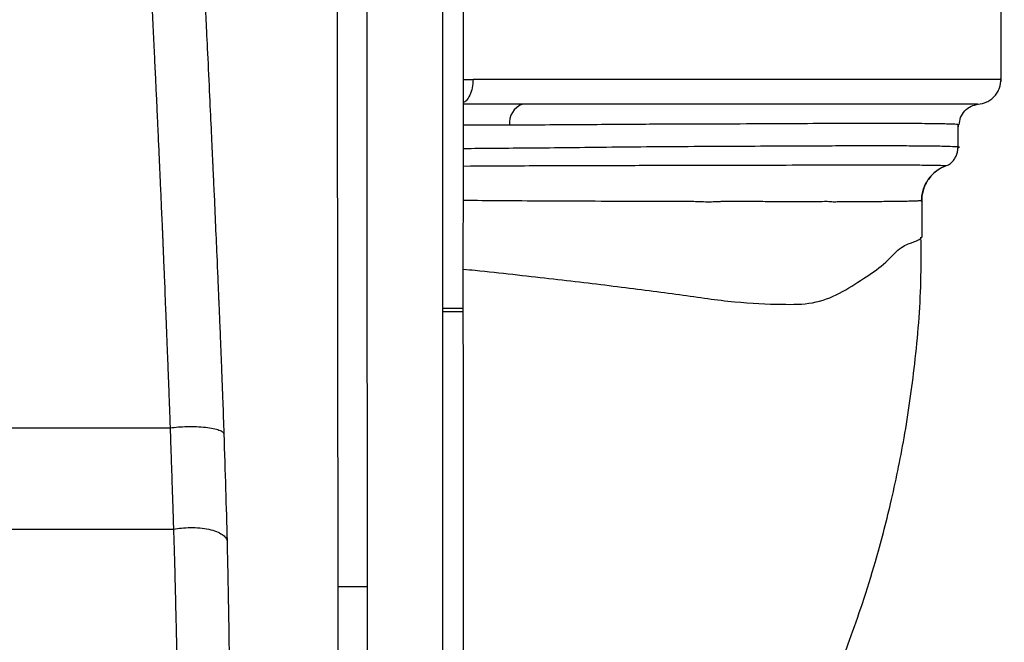
# Paper-space layout '_Back' of a CAD drawing. Units: millimetres. Extents: x -217 to 180, y -442 to 358.
# Drawn here: x 57 to 175, y -151 to -77 of the extents above; entities that cross this region are included whole.
import ezdxf

# ---------------------------------------------------------------- set-up
doc = ezdxf.new("R2010")
doc.units = ezdxf.units.MM

psp = doc.layouts.new('_Back')

# ---------------------------------------------------------------- linework, layer by layer
at = {"color": 7, "linetype": 'Continuous', "lineweight": 25}
for p, q in [((174.11, -84.27), (174.11, -47.03)), ((110.94, -84.03), (110.94, -84)), ((169, -89.5), (168.99, -89.7)), ((169, -89.44), (169, -89.44)), ((169, -89.49), (169, -89.47)), ((169, -89.71), (169, -89.51)), ((169, -92.16), (169, -89.64)), ((164.62, -98.51), (164.62, -102.89)), ((109.78, -111.81), (109.78, -111.44)), ((98.28, -144.76), (98.38, -273.08))]:
    psp.add_line(p, q, dxfattribs=at)
at = {"color": 8, "linetype": 'Continuous', "lineweight": 25}
for p, q in [((109.81, -84.03), (110.94, -84.03)), ((116.87, -86.99), (109.81, -86.99)), ((109.78, -111.44), (107.31, -111.44)), ((109.78, -111.81), (107.31, -111.81))]:
    psp.add_line(p, q, dxfattribs=at)
at = {"color": 7, "linetype": 'Continuous', "lineweight": 25, "flags": 128}
for points in [[(94.79, -144.76), (94.74, -82.72), (94.71, -33.98)], [(98.2, -33.98), (98.25, -96.02), (98.28, -144.76)], [(107.31, -111.81), (107.31, -111.6), (107.31, -111.44)], [(107.4, -273.08), (107.34, -182.77), (107.31, -111.81)], [(94.88, -273.08), (94.83, -201.22), (94.79, -144.76)]]:
    psp.add_lwpolyline(points, dxfattribs=at)
at = {"color": 7, "linetype": 'Continuous', "lineweight": 25}
psp.add_arc((117.61, -89.19), 2.32, 108.582, 187.1591, dxfattribs=at)
for points in [[(107.31, -111.44), (107.31, -84.84), (107.32, -58.24), (107.34, -31.64)], [(167.52, -94.36), (167.52, -94.37), (167.51, -94.37), (167.51, -94.37)], [(81.13, -126.42), (81.28, -130.97), (81.41, -135.23), (81.51, -139.22)]]:
    psp.add_open_spline(points, degree=3, dxfattribs=at)
for points, knots in [([(109.78, -111.44), (109.78, -98.56), (109.79, -71.96), (109.8, -45.36), (109.81, -31.64)], [0, 0, 0, 0, 0.484375, 1, 1, 1, 1]), ([(78.25, -61.24), (78.37, -63.9), (78.57, -67.94), (78.78, -72.42), (78.87, -74.33), (78.89, -74.85), (78.91, -75.2), (78.91, -75.32), (78.94, -75.87), (78.96, -76.37), (79.04, -78.02), (79.1, -79.35), (79.25, -82.46), (79.34, -84.39), (79.56, -89.18), (79.69, -91.82), (79.79, -94.05), (79.8, -94.25), (79.81, -94.59), (79.84, -95.09), (79.89, -96.27), (80, -98.63), (80.09, -100.69), (80.21, -103.46), (80.26, -104.51), (80.42, -108.33), (80.48, -109.59), (80.5, -110.26), (80.51, -110.4), (80.52, -110.58), (80.53, -110.85), (80.56, -111.48), (80.61, -112.72), (80.71, -115.13), (80.78, -117.08), (80.84, -118.65), (80.86, -119.05), (80.89, -119.75), (80.93, -120.8), (81.02, -123.19), (81.09, -125.15), (81.13, -126.42)], [0, 0, 0, 0, 0.125, 0.1875, 0.203125, 0.210938, 0.210938, 0.21875, 0.21875, 0.25, 0.25, 0.3125, 0.3125, 0.375, 0.375, 0.5, 0.5, 0.507812, 0.507812, 0.515625, 0.53125, 0.5625, 0.625, 0.625, 0.6875, 0.6875, 0.75, 0.75, 0.753906, 0.753906, 0.757812, 0.765625, 0.78125, 0.8125, 0.875, 0.875, 0.890625, 0.890625, 0.90625, 0.9375, 1, 1, 1, 1]), ([(74.74, -125.71), (74.73, -125.43), (74.71, -124.88), (74.68, -124.06), (74.65, -123.24), (74.62, -122.43), (74.59, -121.62), (74.56, -120.83), (74.53, -120.04), (74.5, -119.27), (74.47, -118.5), (74.43, -117.37), (74.36, -115.78), (74.3, -114.19), (74.25, -112.95), (74.22, -112.17), (74.18, -111.4), (74.15, -110.59), (74.12, -109.88), (74.11, -109.3), (74.1, -108.9), (74.08, -108.53), (74.06, -108.16), (74.04, -107.78), (74.03, -107.39), (74.01, -107), (73.99, -106.6), (73.97, -106.19), (73.96, -105.78), (73.94, -105.35), (73.92, -104.92), (73.9, -104.48), (73.89, -104.04), (73.87, -103.58), (73.85, -103.12), (73.83, -102.66), (73.81, -102.18), (73.75, -100.87), (73.66, -98.82), (73.54, -96.14), (73.46, -94.2), (73.39, -92.78), (73.34, -91.66), (73.27, -90.18), (73.19, -88.34), (73.09, -86.17), (72.97, -83.66), (72.83, -80.82), (72.68, -77.62), (72.51, -74.08), (72.33, -70.18), (72.12, -65.93), (71.98, -62.98), (71.91, -61.45)], [0, 0, 0, 0, 0.013247, 0.026368, 0.039352, 0.052193, 0.064881, 0.077414, 0.089783, 0.101974, 0.113978, 0.125784, 0.155202, 0.188303, 0.200694, 0.212889, 0.224837, 0.23692, 0.250749, 0.257855, 0.264117, 0.269433, 0.275126, 0.281075, 0.287139, 0.293281, 0.299502, 0.305827, 0.312271, 0.318836, 0.325528, 0.332347, 0.33928, 0.346321, 0.353469, 0.360722, 0.36808, 0.375542, 0.421896, 0.463472, 0.500352, 0.512131, 0.529528, 0.552536, 0.581137, 0.615008, 0.653617, 0.697735, 0.747292, 0.802294, 0.862746, 0.928648, 1, 1, 1, 1]), ([(110.94, -84.03), (110.92, -84.36), (110.88, -85.04), (110.57, -85.92), (110.2, -86.54), (109.91, -86.71), (109.81, -86.78)], [0, 0, 0, 0, 0.282196, 0.56438, 0.846888, 1, 1, 1, 1]), ([(110.94, -84), (117.8, -84), (134.95, -84), (157.21, -84), (172.14, -84), (174.5, -84), (174, -84), (174, -84)], [0.1422961, 0.1422961, 0.1422961, 0.1422961, 0.2863603, 0.5208184, 0.7552765, 0.9897346, 0.9897354, 0.9897354, 0.9897354, 0.9897354]), ([(171.35, -86.99), (171.71, -86.93), (172.24, -86.83), (172.91, -86.43), (173.35, -86.02), (173.7, -85.55), (174.03, -84.86), (174.08, -84.33), (174.11, -83.98)], [0, 0, 0, 0, 0.25372, 0.380429, 0.505512, 0.6309, 0.756527, 1, 1, 1, 1]), ([(169.11, -89.45), (169.15, -89.15), (169.22, -88.54), (169.73, -87.74), (170.49, -87.16), (171.09, -87.04), (171.38, -86.99)], [0, 0, 0, 0, 0.2413954, 0.5000125, 0.7586234, 1, 1, 1, 1]), ([(169.02, -89.47), (169.02, -89.45), (169.03, -89.4), (168.09, -89.36), (166.33, -89.32), (163.7, -89.3), (160.29, -89.29), (156.07, -89.29), (151.09, -89.31), (145.34, -89.34), (138.87, -89.37), (131.7, -89.38), (123.89, -89.45), (118.17, -89.48), (115.3, -89.49)], [0, 0, 0, 0, 0.055273, 0.140574, 0.225916, 0.311339, 0.396857, 0.482503, 0.568292, 0.654249, 0.740386, 0.826718, 0.913254, 1, 1, 1, 1]), ([(169, -89.64), (169, -89.64), (169, -89.66), (169, -89.66), (169, -89.67), (169, -89.67), (169, -89.67), (168.99, -89.67), (168.99, -89.68), (168.99, -89.69), (168.99, -89.7), (168.99, -89.7), (168.99, -89.69), (168.99, -89.67), (168.99, -89.65), (169, -89.64), (169, -89.63), (169, -89.62), (169, -89.61), (169, -89.61), (169, -89.6), (169, -89.59), (169, -89.59), (169, -89.58), (169, -89.57), (169, -89.57), (169, -89.56), (169, -89.55), (169, -89.55), (169, -89.54), (169, -89.54), (169, -89.53), (169, -89.53), (169, -89.52), (169, -89.52), (169, -89.51), (169, -89.51), (169, -89.5), (169, -89.5), (169, -89.49), (169, -89.49), (169, -89.48), (169, -89.48), (169, -89.48), (169, -89.48), (169, -89.47), (169, -89.47)], [0, 0, 0, 0, 0.03268, 0.066634, 0.093672, 0.133291, 0.171602, 0.19996, 0.278473, 0.349062, 0.411773, 0.466624, 0.574853, 0.663753, 0.733287, 0.750211, 0.766581, 0.782394, 0.797653, 0.812357, 0.826505, 0.840098, 0.853135, 0.865617, 0.877544, 0.888916, 0.899733, 0.909995, 0.919701, 0.928853, 0.93745, 0.945493, 0.952981, 0.959914, 0.966293, 0.972118, 0.977389, 0.982107, 0.98627, 0.98988, 0.992937, 0.995441, 0.997394, 0.998797, 0.999655, 1, 1, 1, 1]), ([(169, -89.51), (169, -89.51), (169, -89.52), (169, -89.52), (169, -89.53), (169, -89.54), (169, -89.56), (169, -89.61), (169, -89.64), (169, -89.65), (169, -89.65)], [0, 0, 0, 0, 0.001342, 0.002761, 0.006036, 0.015225, 0.046746, 0.166725, 0.63972, 1, 1, 1, 1]), ([(169, -89.59), (169, -89.58), (169, -89.57), (169, -89.52), (169, -89.51)], [0, 0, 0, 0, 0.795114, 1, 1, 1, 1]), ([(169, -89.66), (169, -89.67), (168.99, -89.67), (168.99, -89.68), (168.99, -89.69)], [0, 0, 0, 0, 0.371905, 1, 1, 1, 1]), ([(167.49, -94.37), (167.56, -94.35), (167.76, -94.28), (168.12, -94.04), (168.47, -93.66), (168.73, -93.24), (168.91, -92.8), (168.94, -92.39), (168.96, -92.22)], [0, 0, 0, 0, 0.187252, 0.477747, 0.656601, 0.802526, 0.916452, 1, 1, 1, 1]), ([(168.97, -92.22), (168.97, -92.23), (168.97, -92.24), (169, -92.2), (168.99, -92.18), (169, -92.17), (169, -92.16)], [0, 0, 0, 0, 0.26419, 0.537608, 0.781227, 1, 1, 1, 1]), ([(167.5, -94.37), (167.07, -94.53), (166.67, -94.75), (166.12, -95.18), (165.94, -95.34), (165.63, -95.67), (165.48, -95.85), (165.22, -96.23), (165.1, -96.43), (164.9, -96.84), (164.82, -97.06), (164.69, -97.5), (164.64, -97.73), (164.58, -98.19), (164.57, -98.42), (164.57, -98.65)], [0, 0, 0, 0, 0.25, 0.25, 0.375, 0.375, 0.5, 0.5, 0.625, 0.625, 0.75, 0.75, 0.875, 0.875, 1, 1, 1, 1]), ([(167.51, -94.37), (167.09, -94.53), (166.7, -94.75), (166.17, -95.16), (166, -95.31), (165.69, -95.63), (165.55, -95.81), (165.3, -96.17), (165.18, -96.37), (164.98, -96.77), (164.9, -96.97), (164.76, -97.4), (164.71, -97.62), (164.64, -98.06), (164.62, -98.29), (164.62, -98.51)], [0, 0, 0, 0, 0.25, 0.25, 0.375, 0.375, 0.5, 0.5, 0.625, 0.625, 0.75, 0.75, 0.875, 0.875, 1, 1, 1, 1]), ([(109.83, -214.22), (110.05, -214.06), (112.71, -212.11), (117.29, -208.13), (123.4, -202.44), (128.73, -196.86), (133.77, -190.99), (138.38, -184.94), (142.46, -178.88), (145.65, -173.57), (148.09, -169.09), (149.89, -165.5), (151.18, -162.76), (152.26, -160.37), (153.38, -157.8), (154.66, -154.67), (156.09, -150.92), (157.62, -146.54), (159.3, -141.11), (161.03, -134.5), (162.66, -126.62), (163.9, -117.75), (164.59, -109.72), (164.55, -104.66), (164.53, -102.88)], [0, 0, 0, 0, 0.006351, 0.075521, 0.140362, 0.200694, 0.256339, 0.323152, 0.381553, 0.431405, 0.472587, 0.505008, 0.528571, 0.546057, 0.56712, 0.592769, 0.623145, 0.658324, 0.698352, 0.752837, 0.814391, 0.883045, 0.958817, 1, 1, 1, 1]), ([(109.87, -273.08), (109.85, -247.04), (109.81, -193.28), (109.79, -139.53), (109.78, -111.81)], [0, 0, 0, 0, 0.484406, 1, 1, 1, 1]), ([(0, -125.71), (0.28, -125.71), (0.83, -125.71), (1.65, -125.71), (2.43, -125.71), (3.19, -125.71), (3.93, -125.71), (4.66, -125.71), (5.39, -125.71), (6.13, -125.71), (6.86, -125.71), (7.6, -125.71), (8.33, -125.71), (9.06, -125.71), (9.79, -125.71), (10.51, -125.71), (11.23, -125.71), (11.95, -125.71), (12.67, -125.71), (13.38, -125.71), (14.09, -125.71), (14.8, -125.71), (15.5, -125.71), (16.21, -125.71), (16.91, -125.71), (17.6, -125.71), (18.3, -125.71), (18.99, -125.71), (19.68, -125.71), (20.37, -125.71), (21.05, -125.71), (21.73, -125.71), (22.41, -125.71), (23.09, -125.71), (23.76, -125.71), (24.43, -125.71), (25.1, -125.71), (25.76, -125.71), (26.42, -125.71), (27.08, -125.71), (27.74, -125.71), (28.39, -125.71), (29.04, -125.71), (29.69, -125.71), (30.33, -125.71), (32.13, -125.71), (35.14, -125.71), (39.4, -125.71), (43.81, -125.71), (47.76, -125.71), (51.15, -125.72), (53.92, -125.72), (56.62, -125.72), (59.26, -125.71), (61.78, -125.71), (64.14, -125.71), (66.33, -125.71), (68.35, -125.71), (70.19, -125.71), (71.86, -125.71), (73.36, -125.71), (74.29, -125.71), (74.74, -125.71)], [0, 0, 0, 0, 0.011088, 0.021797, 0.032131, 0.042094, 0.051754, 0.061401, 0.071065, 0.080747, 0.090445, 0.100129, 0.109778, 0.119391, 0.128971, 0.138515, 0.148024, 0.157498, 0.166937, 0.176341, 0.18571, 0.195046, 0.204347, 0.213615, 0.222848, 0.232048, 0.241213, 0.250344, 0.25944, 0.268503, 0.277531, 0.286524, 0.295483, 0.304408, 0.313298, 0.322153, 0.330974, 0.33976, 0.348512, 0.357228, 0.365903, 0.374537, 0.383129, 0.39168, 0.400189, 0.408657, 0.463163, 0.519597, 0.57808, 0.638916, 0.677097, 0.713514, 0.749644, 0.785494, 0.819709, 0.851926, 0.882084, 0.910151, 0.935967, 0.959525, 0.980859, 1, 1, 1, 1]), ([(74.74, -125.71), (75.02, -125.67), (75.33, -125.64), (76, -125.58), (76.36, -125.56), (77.1, -125.55), (77.49, -125.55), (78.23, -125.58), (78.6, -125.6), (79.28, -125.68), (79.59, -125.73), (80.13, -125.84), (80.36, -125.91), (80.73, -126.05), (80.87, -126.12), (81.06, -126.27), (81.11, -126.35), (81.13, -126.42)], [0, 0, 0, 0, 0.125, 0.125, 0.25, 0.25, 0.375, 0.375, 0.5, 0.5, 0.625, 0.625, 0.75, 0.75, 0.875, 0.875, 1, 1, 1, 1]), ([(75.14, -137.84), (75.13, -137.59), (75.11, -137.09), (75.09, -136.32), (75.07, -135.52), (75.04, -134.68), (75.01, -133.81), (74.98, -132.92), (74.95, -131.98), (74.92, -131.02), (74.88, -130.02), (74.85, -128.99), (74.81, -127.93), (74.78, -126.83), (74.75, -126.09), (74.74, -125.71)], [0, 0, 0, 0, 0.062853, 0.128048, 0.195585, 0.265468, 0.337695, 0.412269, 0.489188, 0.56845, 0.650059, 0.734017, 0.820326, 0.908987, 1, 1, 1, 1]), ([(75.14, -137.84), (75.42, -137.78), (75.73, -137.74), (76.4, -137.67), (76.76, -137.65), (77.5, -137.64), (77.88, -137.66), (78.62, -137.73), (78.99, -137.79), (79.66, -137.93), (79.97, -138.02), (80.51, -138.23), (80.74, -138.35), (81.11, -138.59), (81.24, -138.72), (81.43, -138.98), (81.49, -139.1), (81.51, -139.22)], [0, 0, 0, 0, 0.125, 0.125, 0.25, 0.25, 0.375, 0.375, 0.5, 0.5, 0.625, 0.625, 0.75, 0.75, 0.875, 0.875, 1, 1, 1, 1]), ([(0, -137.84), (0.42, -137.84), (1.33, -137.84), (2.71, -137.84), (4.63, -137.84), (8, -137.84), (12.81, -137.84), (18.58, -137.84), (24.34, -137.84), (30.09, -137.84), (35.83, -137.84), (41.57, -137.84), (47.3, -137.84), (52.06, -137.84), (55.86, -137.84), (59.63, -137.84), (64.29, -137.84), (69.75, -137.84), (73.32, -137.84), (75.1, -137.84), (75.14, -137.84)], [0.0487957, 0.0487957, 0.0487957, 0.0487957, 0.0625, 0.078125, 0.09375, 0.125, 0.1875, 0.25, 0.3125, 0.375, 0.4375, 0.5, 0.5625, 0.625, 0.65625, 0.6875, 0.75, 0.8125, 0.875, 0.8764848, 0.8764848, 0.8764848, 0.8764848]), ([(73.85, -185.1), (73.86, -185.01), (73.88, -184.84), (73.92, -184.57), (73.96, -184.28), (74, -183.99), (74.05, -183.69), (74.09, -183.38), (74.13, -183.05), (74.18, -182.71), (74.23, -182.31), (74.29, -181.84), (74.36, -181.3), (74.42, -180.77), (74.5, -180.21), (74.59, -179.61), (74.69, -178.93), (74.83, -178.12), (74.98, -177.14), (75.13, -176.01), (75.25, -174.85), (75.36, -173.72), (75.43, -172.69), (75.49, -171.66), (75.54, -170.63), (75.59, -169.37), (75.65, -167.78), (75.68, -165.74), (75.71, -163.1), (75.68, -159.92), (75.61, -156.75), (75.55, -154.13), (75.51, -152.05), (75.46, -149.81), (75.41, -147.75), (75.37, -145.93), (75.33, -144.44), (75.3, -142.99), (75.26, -141.6), (75.22, -140.27), (75.18, -139.03), (75.15, -138.22), (75.14, -137.84)], [0, 0, 0, 0, 0.013476, 0.027038, 0.040689, 0.05443, 0.06827, 0.082211, 0.096253, 0.110395, 0.124638, 0.146469, 0.167142, 0.186727, 0.206744, 0.227449, 0.2487, 0.274799, 0.30414, 0.336784, 0.37268, 0.399552, 0.425488, 0.450526, 0.474581, 0.497509, 0.536028, 0.577473, 0.622674, 0.68838, 0.748165, 0.777593, 0.808429, 0.840573, 0.873927, 0.894874, 0.914973, 0.934187, 0.952469, 0.969613, 0.985451, 1, 1, 1, 1]), ([(81.51, -139.22), (81.51, -139.46), (81.53, -139.94), (81.54, -140.65), (81.56, -141.36), (81.58, -142.08), (81.59, -142.79), (81.61, -143.51), (81.62, -144.23), (81.63, -144.94), (81.65, -145.66), (81.66, -146.38), (81.67, -147.1), (81.68, -147.82), (81.7, -148.54), (81.71, -149.26), (81.72, -149.98), (81.74, -151.38), (81.76, -153.4), (81.79, -155.98), (81.8, -158.43), (81.81, -161.5), (81.8, -165.13), (81.75, -169.02), (81.68, -172.56), (81.57, -176.22), (81.4, -179.93), (81.23, -182.63), (81.09, -184.35), (81, -185.33), (80.91, -186.19), (80.84, -186.92), (80.77, -187.52), (80.7, -188.1), (80.65, -188.45), (80.62, -188.62)], [0, 0, 0, 0, 0.008579, 0.017214, 0.025907, 0.034661, 0.043475, 0.052352, 0.061293, 0.070298, 0.079371, 0.088511, 0.09772, 0.106999, 0.11635, 0.125774, 0.135271, 0.144843, 0.181408, 0.217387, 0.252855, 0.287892, 0.357055, 0.430814, 0.499307, 0.569655, 0.674399, 0.783682, 0.819275, 0.856077, 0.894101, 0.921027, 0.94765, 0.973973, 1, 1, 1, 1]), ([(95.8, -144.76), (95.49, -144.76), (95.24, -144.76), (94.9, -144.76), (94.81, -144.76), (94.79, -144.76)], [0, 0, 0, 0, 0.5, 0.5, 1, 1, 1, 1]), ([(98.28, -144.76), (97.87, -144.76), (97.42, -144.76), (96.56, -144.76), (96.14, -144.76), (95.8, -144.76)], [0, 0, 0, 0, 0.5, 0.5, 1, 1, 1, 1])]:
    psp.add_open_spline(points, degree=3, knots=knots, dxfattribs=at)
at = {"color": 8, "linetype": 'Continuous', "lineweight": 25}
for points, knots in [([(171.28, -86.99), (171.29, -86.99), (171.3, -86.99), (170.33, -86.99), (168.51, -86.99), (165.82, -86.99), (162.31, -86.99), (158.02, -86.99), (152.97, -86.99), (147.17, -86.99), (140.64, -86.99), (133.39, -86.99), (125.52, -86.99), (119.75, -86.99), (116.87, -86.99)], [0, 0, 0, 0, 0.056119, 0.142129, 0.227819, 0.313624, 0.399781, 0.485451, 0.570682, 0.655911, 0.741549, 0.827762, 0.913823, 1, 1, 1, 1]), ([(115.3, -89.48), (114.11, -89.48), (112.31, -89.48), (110.44, -89.48), (109.81, -89.48)], [0, 0, 0, 0, 0.6627421, 1, 1, 1, 1]), ([(169, -89.42), (169, -89.42), (169, -89.41), (169, -89.42), (169, -89.43), (169, -89.44), (169, -89.44)], [0, 0, 0, 0, 0.007784, 0.680657, 0.884301, 1, 1, 1, 1]), ([(109.81, -92.27), (110.12, -92.27), (111.6, -92.25), (114.46, -92.23), (118.58, -92.2), (123.28, -92.15), (128.46, -92.08), (134.01, -92.04), (139.78, -92.01), (145.62, -91.98), (150.48, -91.96), (154.4, -91.94), (157.49, -91.93), (160.35, -91.93), (162.92, -91.94), (165.24, -91.96), (167.08, -91.98), (168.36, -92.03), (169.03, -92.07), (169.17, -92.12), (168.96, -92.23), (168.97, -92.22), (168.97, -92.22)], [0, 0, 0, 0, 0.007705, 0.037345, 0.073628, 0.116532, 0.16603, 0.222089, 0.28468, 0.353768, 0.429323, 0.477755, 0.528503, 0.581564, 0.636934, 0.694624, 0.76134, 0.824414, 0.883855, 0.939677, 0.991901, 1, 1, 1, 1]), ([(109.81, -94.38), (112.07, -94.37), (117.48, -94.33), (125.33, -94.31), (133.38, -94.29), (140.65, -94.27), (147.09, -94.26), (152.66, -94.25), (157.35, -94.24), (161.22, -94.24), (164.24, -94.25), (166.31, -94.28), (167.51, -94.3), (167.52, -94.34), (167.52, -94.36)], [0, 0, 0, 0, 0.061536, 0.147083, 0.232911, 0.318694, 0.404348, 0.490078, 0.575559, 0.66064, 0.745428, 0.830274, 0.91522, 1, 1, 1, 1]), ([(164.62, -98.51), (164.58, -98.52), (164.49, -98.53), (163.95, -98.58), (163.2, -98.6), (162.26, -98.63), (161.06, -98.62), (159.84, -98.65), (158.68, -98.66), (157.94, -98.66), (157.14, -98.66), (156.39, -98.66), (155.79, -98.67), (155.26, -98.67), (154.69, -98.67), (154.02, -98.71), (153.17, -98.61), (152.21, -98.68), (151.14, -98.67), (150.07, -98.67), (148.69, -98.66), (146.95, -98.66), (144.85, -98.63), (143, -98.64), (141.73, -98.64), (141.14, -98.64), (140.88, -98.64), (140.76, -98.64), (140.69, -98.64), (140.61, -98.64), (140.4, -98.65), (139.94, -98.67), (139.19, -98.7), (138.3, -98.68), (137.31, -98.63), (136.28, -98.64), (135.1, -98.63), (133.75, -98.63), (132.22, -98.62), (129.31, -98.62), (125.07, -98.6), (119.57, -98.58), (114.54, -98.55), (111.29, -98.52), (109.81, -98.51)], [0, 0, 0, 0, 0.054145, 0.101404, 0.152744, 0.194033, 0.22992, 0.290873, 0.308619, 0.326871, 0.349408, 0.368071, 0.38002, 0.390036, 0.404109, 0.418154, 0.433672, 0.4579, 0.476726, 0.497013, 0.518754, 0.551969, 0.587675, 0.621154, 0.636495, 0.643362, 0.646406, 0.647606, 0.648808, 0.649068, 0.651329, 0.657791, 0.668189, 0.682503, 0.694219, 0.707699, 0.722928, 0.739906, 0.758633, 0.779108, 0.84488, 0.903902, 0.956175, 1, 1, 1, 1]), ([(109.81, -106.71), (110.27, -106.76), (113.86, -107.13), (120.1, -107.83), (128.34, -108.8), (135.77, -109.77), (142.36, -110.75), (147.55, -110.95), (151.63, -110.94), (154.84, -109.72), (157.73, -107.79), (160.15, -106.23), (162.06, -103.97), (163.5, -103.55), (164.42, -103.16), (164.56, -102.98), (164.62, -102.9)], [0, 0, 0, 0, 0.013349, 0.103062, 0.192771, 0.282476, 0.372163, 0.461863, 0.529143, 0.596337, 0.663627, 0.730914, 0.798201, 0.865427, 0.932713, 1, 1, 1, 1])]:
    psp.add_open_spline(points, degree=3, knots=knots, dxfattribs=at)

doc.saveas('drawing.dxf')
